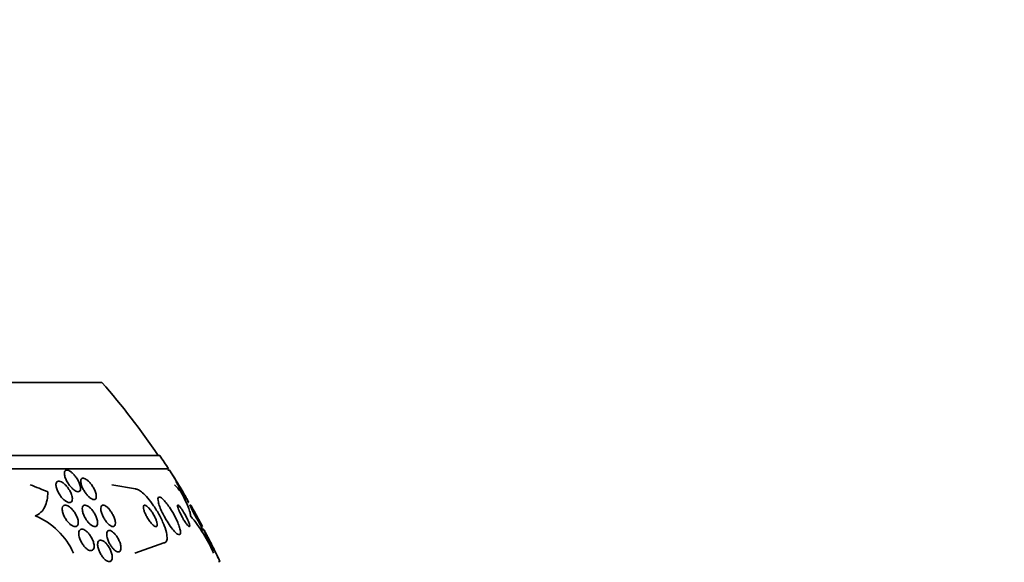
# Model space of a CAD drawing. Units: millimetres. Extents: x 0 to 1445, y 0 to 2756.
# Drawn here: x 826 to 862, y 782 to 802 of the extents above; entities that cross this region are included whole.
import ezdxf
from ezdxf import colors
from ezdxf.entities.mleader import LeaderData, LeaderLine
from ezdxf.math import Vec2, Vec3

# ---------------------------------------------------------------- set-up
doc = ezdxf.new("R2010")
doc.units = ezdxf.units.MM
doc.layers.add('DV3_Défaut', color=7, linetype='Continuous')
doc.layers.add('Défaut', color=7, linetype='Continuous')

# ---------------------------------------------------------------- blocks, each defined once
blk = doc.blocks.new('_DOT')
at = {"color": 0}
blk.add_line((0, 0), (-1, 0), dxfattribs=at)
at = {"color": 0, "const_width": 0.333}
blk.add_lwpolyline([(-0.1665, 0, 1), (0.1665, 0, 1)], format="xyb", close=True, dxfattribs=at)
blk = doc.blocks.new('SE2')
at = {"layer": 'DV3_Défaut', "color": 7, "linetype": 'Continuous', "lineweight": 35}
for p, q in [((828.667, 788.994), (785.667, 788.994)), ((830.813, 786.286), (783.522, 786.286)), ((831.144, 785.786), (783.191, 785.786)), ((831.177, 785.736), (831.116, 785.736)), ((829.04, 785.19), (829.911, 785.036)), ((831.967, 784.436), (831.933, 784.436)), ((832.369, 783.636), (832.401, 783.636)), ((830.971, 783.036), (829.888, 782.655)), ((832.995, 782.336), (833.05, 782.336))]:
    blk.add_line(p, q, dxfattribs=at)
for centre, radius, start, end in [((807.167, 770.286), 28.5, 34.1529, 41.0283), ((807.167, 770.286), 28.55, 32.8818, 34.0849), ((807.167, 770.286), 28.55, 30.8859, 32.7585), ((807.167, 770.286), 28.55, 27.8894, 29.7005), ((825.171, 781.573), 2.667, 23.9336, 67.4574), ((827.482, 780.309), 5.825, 23.7447, 39.7788), ((807.167, 770.286), 28.5, 27.6181, 27.9672), ((807.167, 770.286), 28.55, 24.9633, 26.7389)]:
    blk.add_arc(centre, radius, start, end, dxfattribs=at)
for centre, ratio in [((822.893, 770.286), 0.755438), ((830.199, 770.286), 0.281276)]:
    blk.add_ellipse(centre, major_axis=(0, 15.463), ratio=ratio, start_param=-0.327863, end_param=-0.269604, dxfattribs=at)
for points, knots in [([(827.295, 785.702), (827.306, 785.717), (827.321, 785.728), (827.339, 785.733), (827.357, 785.738), (827.379, 785.737), (827.403, 785.73), (827.427, 785.724), (827.453, 785.712), (827.479, 785.697), (827.507, 785.68), (827.535, 785.658), (827.563, 785.634), (827.594, 785.606), (827.625, 785.574), (827.654, 785.54), (827.687, 785.5), (827.718, 785.458), (827.746, 785.414), (827.777, 785.365), (827.804, 785.314), (827.824, 785.265), (827.846, 785.213), (827.862, 785.162), (827.87, 785.116), (827.877, 785.072), (827.876, 785.033), (827.867, 785.002), (827.861, 784.98), (827.849, 784.963), (827.834, 784.952), (827.818, 784.94), (827.798, 784.935), (827.775, 784.936), (827.753, 784.937), (827.729, 784.945), (827.703, 784.957), (827.677, 784.969), (827.65, 784.986), (827.623, 785.007), (827.593, 785.03), (827.563, 785.057), (827.535, 785.087), (827.502, 785.121), (827.471, 785.159), (827.443, 785.199), (827.411, 785.244), (827.381, 785.291), (827.357, 785.338), (827.33, 785.39), (827.308, 785.443), (827.294, 785.491), (827.28, 785.54), (827.272, 785.587), (827.274, 785.625), (827.275, 785.656), (827.282, 785.683), (827.295, 785.702)], [0, 0, 0, 0, 0.042811, 0.042811, 0.042811, 0.08573, 0.08573, 0.08573, 0.12753, 0.12753, 0.12753, 0.171421, 0.171421, 0.171421, 0.220764, 0.220764, 0.220764, 0.277719, 0.277719, 0.277719, 0.342248, 0.342248, 0.342248, 0.410498, 0.410498, 0.410498, 0.475064, 0.475064, 0.475064, 0.520757, 0.520757, 0.520757, 0.566677, 0.566677, 0.566677, 0.609089, 0.609089, 0.609089, 0.651678, 0.651678, 0.651678, 0.698176, 0.698176, 0.698176, 0.751277, 0.751277, 0.751277, 0.812194, 0.812194, 0.812194, 0.879221, 0.879221, 0.879221, 0.946512, 0.946512, 0.946512, 1, 1, 1, 1]), ([(831.672, 784.936), (831.672, 784.936), (831.671, 784.938), (831.669, 784.942), (831.665, 784.948), (831.657, 784.96), (831.647, 784.976), (831.637, 784.993), (831.623, 785.015), (831.608, 785.04), (831.591, 785.068), (831.571, 785.101), (831.55, 785.135), (831.525, 785.174), (831.499, 785.217), (831.472, 785.261), (831.442, 785.31), (831.41, 785.361), (831.38, 785.41), (831.347, 785.461), (831.316, 785.513), (831.287, 785.558), (831.264, 785.595), (831.243, 785.628), (831.226, 785.656), (831.208, 785.684), (831.194, 785.707), (831.186, 785.72), (831.179, 785.731), (831.176, 785.736), (831.176, 785.736)], [0, 0, 0, 0, 0.0497553, 0.0497553, 0.0497553, 0.1337502, 0.1337502, 0.1337502, 0.2218355, 0.2218355, 0.2218355, 0.3205165, 0.3205165, 0.3205165, 0.4340479, 0.4340479, 0.4340479, 0.5625804, 0.5625804, 0.5625804, 0.6989056, 0.6989056, 0.6989056, 0.8076215, 0.8076215, 0.8076215, 0.9173694, 0.9173694, 0.9173694, 1, 1, 1, 1]), ([(827.351, 785.142), (827.395, 785.092), (827.436, 785.034), (827.469, 784.976), (827.497, 784.926), (827.521, 784.874), (827.538, 784.825), (827.556, 784.774), (827.567, 784.725), (827.569, 784.681), (827.571, 784.648), (827.567, 784.618), (827.558, 784.594), (827.549, 784.569), (827.534, 784.551), (827.514, 784.54), (827.496, 784.53), (827.473, 784.527), (827.448, 784.53), (827.425, 784.532), (827.399, 784.541), (827.372, 784.554), (827.344, 784.568), (827.315, 784.587), (827.287, 784.609), (827.256, 784.634), (827.225, 784.664), (827.195, 784.696), (827.162, 784.733), (827.13, 784.774), (827.102, 784.816), (827.071, 784.863), (827.043, 784.913), (827.02, 784.961), (826.997, 785.013), (826.979, 785.066), (826.969, 785.113), (826.959, 785.159), (826.957, 785.203), (826.964, 785.237), (826.968, 785.263), (826.978, 785.284), (826.992, 785.3), (827.007, 785.315), (827.026, 785.325), (827.049, 785.328), (827.07, 785.33), (827.095, 785.327), (827.121, 785.318), (827.146, 785.309), (827.174, 785.295), (827.202, 785.277), (827.231, 785.257), (827.262, 785.233), (827.291, 785.205), (827.311, 785.186), (827.332, 785.165), (827.351, 785.142)], [0, 0, 0, 0, 0.075765, 0.075765, 0.075765, 0.140835, 0.140835, 0.140835, 0.207769, 0.207769, 0.207769, 0.258752, 0.258752, 0.258752, 0.310123, 0.310123, 0.310123, 0.355543, 0.355543, 0.355543, 0.398169, 0.398169, 0.398169, 0.442314, 0.442314, 0.442314, 0.491223, 0.491223, 0.491223, 0.547043, 0.547043, 0.547043, 0.610045, 0.610045, 0.610045, 0.677187, 0.677187, 0.677187, 0.741875, 0.741875, 0.741875, 0.788573, 0.788573, 0.788573, 0.835526, 0.835526, 0.835526, 0.87854, 0.87854, 0.87854, 0.921266, 0.921266, 0.921266, 0.967542, 0.967542, 0.967542, 1, 1, 1, 1]), ([(827.882, 785.333), (827.883, 785.361), (827.889, 785.384), (827.9, 785.402), (827.91, 785.42), (827.926, 785.432), (827.947, 785.437), (827.965, 785.441), (827.988, 785.439), (828.012, 785.43), (828.035, 785.423), (828.061, 785.409), (828.087, 785.392), (828.113, 785.374), (828.141, 785.35), (828.168, 785.324), (828.198, 785.295), (828.227, 785.262), (828.255, 785.227), (828.286, 785.187), (828.316, 785.144), (828.341, 785.101), (828.37, 785.052), (828.395, 785.001), (828.414, 784.953), (828.434, 784.902), (828.448, 784.851), (828.455, 784.807), (828.461, 784.765), (828.46, 784.727), (828.45, 784.698), (828.443, 784.677), (828.432, 784.661), (828.416, 784.651), (828.401, 784.641), (828.381, 784.637), (828.358, 784.64), (828.336, 784.643), (828.312, 784.651), (828.287, 784.665), (828.261, 784.679), (828.235, 784.697), (828.208, 784.72), (828.18, 784.744), (828.151, 784.773), (828.124, 784.804), (828.093, 784.839), (828.064, 784.878), (828.037, 784.918), (828.007, 784.963), (827.979, 785.011), (827.957, 785.057), (827.932, 785.109), (827.912, 785.16), (827.899, 785.207), (827.887, 785.253), (827.88, 785.297), (827.882, 785.333)], [0, 0, 0, 0, 0.049061, 0.049061, 0.049061, 0.098474, 0.098474, 0.098474, 0.143368, 0.143368, 0.143368, 0.18563, 0.18563, 0.18563, 0.229671, 0.229671, 0.229671, 0.278831, 0.278831, 0.278831, 0.33525, 0.33525, 0.33525, 0.398987, 0.398987, 0.398987, 0.466525, 0.466525, 0.466525, 0.530937, 0.530937, 0.530937, 0.57734, 0.57734, 0.57734, 0.623978, 0.623978, 0.623978, 0.66695, 0.66695, 0.66695, 0.709836, 0.709836, 0.709836, 0.756328, 0.756328, 0.756328, 0.80909, 0.80909, 0.80909, 0.86935, 0.86935, 0.86935, 0.935592, 0.935592, 0.935592, 1, 1, 1, 1]), ([(831.894, 784.529), (831.893, 784.529), (831.893, 784.529), (831.892, 784.529), (831.889, 784.532), (831.883, 784.54), (831.874, 784.553), (831.865, 784.566), (831.852, 784.585), (831.838, 784.607), (831.822, 784.632), (831.804, 784.661), (831.784, 784.693), (831.761, 784.73), (831.736, 784.77), (831.711, 784.812), (831.682, 784.859), (831.653, 784.908), (831.624, 784.957), (831.593, 785.009), (831.562, 785.061), (831.534, 785.109), (831.507, 785.155), (831.482, 785.199), (831.462, 785.234), (831.448, 785.26), (831.436, 785.282), (831.428, 785.298), (831.42, 785.314), (831.415, 785.324), (831.415, 785.328), (831.415, 785.33), (831.418, 785.327), (831.425, 785.319), (831.428, 785.314), (831.432, 785.309), (831.437, 785.302)], [0, 0, 0, 0, 0.016718, 0.016718, 0.016718, 0.093663, 0.093663, 0.093663, 0.173145, 0.173145, 0.173145, 0.261079, 0.261079, 0.261079, 0.361405, 0.361405, 0.361405, 0.47475, 0.47475, 0.47475, 0.595827, 0.595827, 0.595827, 0.71287, 0.71287, 0.71287, 0.797491, 0.797491, 0.797491, 0.882586, 0.882586, 0.882586, 0.96035, 0.96035, 0.96035, 1, 1, 1, 1]), ([(831.437, 785.302), (831.449, 785.285), (831.464, 785.262), (831.483, 785.234), (831.501, 785.206), (831.521, 785.173), (831.543, 785.138), (831.568, 785.099), (831.594, 785.056), (831.621, 785.012), (831.651, 784.963), (831.681, 784.911), (831.711, 784.862), (831.741, 784.81), (831.771, 784.758), (831.797, 784.712), (831.822, 784.67), (831.844, 784.63), (831.86, 784.599), (831.875, 784.573), (831.885, 784.552), (831.89, 784.541)], [0, 0, 0, 0, 0.126659, 0.126659, 0.126659, 0.252428, 0.252428, 0.252428, 0.393337, 0.393337, 0.393337, 0.551187, 0.551187, 0.551187, 0.715512, 0.715512, 0.715512, 0.869109, 0.869109, 0.869109, 1, 1, 1, 1]), ([(826.193, 784.036), (826.273, 784.067), (826.341, 784.112), (826.459, 784.225), (826.508, 784.294), (826.622, 784.525), (826.657, 784.716), (826.654, 784.925)], [0, 0, 0, 0, 0.25, 0.25, 0.5, 0.5, 1, 1, 1, 1]), ([(829.911, 785.036), (829.942, 785.036), (829.979, 785.025), (830.02, 785.004), (830.068, 784.98), (830.122, 784.941), (830.178, 784.893), (830.24, 784.839), (830.305, 784.772), (830.37, 784.697), (830.442, 784.613), (830.516, 784.516), (830.585, 784.415), (830.662, 784.302), (830.736, 784.18), (830.801, 784.058), (830.87, 783.93), (830.931, 783.798), (830.978, 783.675), (831.024, 783.556), (831.057, 783.442), (831.074, 783.345), (831.089, 783.26), (831.09, 783.186), (831.077, 783.133), (831.066, 783.087), (831.043, 783.056), (831.011, 783.043), (830.999, 783.038), (830.986, 783.036), (830.971, 783.036)], [0, 0, 0, 0, 0.075674, 0.075674, 0.075674, 0.165198, 0.165198, 0.165198, 0.263717, 0.263717, 0.263717, 0.37518, 0.37518, 0.37518, 0.49958, 0.49958, 0.49958, 0.630707, 0.630707, 0.630707, 0.756905, 0.756905, 0.756905, 0.868274, 0.868274, 0.868274, 0.964478, 0.964478, 0.964478, 1, 1, 1, 1]), ([(831.958, 784.036), (831.961, 784.067), (831.953, 784.112), (831.922, 784.225), (831.898, 784.294), (831.803, 784.526), (831.711, 784.716), (831.599, 784.925)], [0, 0, 0, 0, 0.25, 0.25, 0.5, 0.5, 1, 1, 1, 1]), ([(831.785, 784.734), (831.775, 784.752), (831.764, 784.771), (831.752, 784.792), (831.733, 784.825), (831.711, 784.863), (831.688, 784.902), (831.682, 784.912), (831.676, 784.922), (831.67, 784.932)], [0, 0, 0, 0, 0.326706, 0.326706, 0.326706, 0.862513, 0.862513, 0.862513, 1, 1, 1, 1]), ([(831.049, 784.526), (831.007, 784.577), (830.966, 784.623), (830.929, 784.657), (830.892, 784.692), (830.857, 784.717), (830.829, 784.728), (830.804, 784.739), (830.783, 784.739), (830.769, 784.727), (830.756, 784.716), (830.749, 784.695), (830.748, 784.666), (830.746, 784.636), (830.751, 784.596), (830.762, 784.551), (830.773, 784.501), (830.791, 784.443), (830.814, 784.382), (830.84, 784.312), (830.872, 784.237), (830.909, 784.16), (830.949, 784.075), (830.996, 783.987), (831.045, 783.903), (831.096, 783.815), (831.151, 783.728), (831.206, 783.651), (831.258, 783.577), (831.312, 783.51), (831.36, 783.458), (831.403, 783.412), (831.444, 783.376), (831.477, 783.356), (831.507, 783.339), (831.531, 783.332), (831.549, 783.338), (831.566, 783.344), (831.577, 783.36), (831.582, 783.385), (831.587, 783.41), (831.585, 783.445), (831.578, 783.486), (831.571, 783.531), (831.557, 783.584), (831.538, 783.642), (831.517, 783.706), (831.489, 783.777), (831.456, 783.85), (831.42, 783.931), (831.377, 784.016), (831.331, 784.099), (831.282, 784.188), (831.228, 784.276), (831.173, 784.357), (831.132, 784.418), (831.09, 784.475), (831.049, 784.526)], [0, 0, 0, 0, 0.049548, 0.049548, 0.049548, 0.099393, 0.099393, 0.099393, 0.145379, 0.145379, 0.145379, 0.189183, 0.189183, 0.189183, 0.234704, 0.234704, 0.234704, 0.2849, 0.2849, 0.2849, 0.341486, 0.341486, 0.341486, 0.40412, 0.40412, 0.40412, 0.469399, 0.469399, 0.469399, 0.531551, 0.531551, 0.531551, 0.586186, 0.586186, 0.586186, 0.63372, 0.63372, 0.63372, 0.677942, 0.677942, 0.677942, 0.722838, 0.722838, 0.722838, 0.771485, 0.771485, 0.771485, 0.825936, 0.825936, 0.825936, 0.886672, 0.886672, 0.886672, 0.951521, 0.951521, 0.951521, 1, 1, 1, 1]), ([(827.521, 784.322), (827.558, 784.287), (827.594, 784.246), (827.626, 784.203), (827.658, 784.159), (827.687, 784.112), (827.71, 784.065), (827.736, 784.015), (827.756, 783.963), (827.77, 783.914), (827.783, 783.865), (827.79, 783.817), (827.788, 783.777), (827.787, 783.74), (827.779, 783.707), (827.763, 783.683), (827.75, 783.662), (827.731, 783.648), (827.709, 783.641), (827.688, 783.635), (827.664, 783.635), (827.638, 783.641), (827.613, 783.646), (827.586, 783.658), (827.558, 783.674), (827.529, 783.692), (827.499, 783.714), (827.47, 783.74), (827.438, 783.769), (827.407, 783.803), (827.379, 783.839), (827.347, 783.879), (827.317, 783.924), (827.292, 783.969), (827.264, 784.018), (827.241, 784.069), (827.224, 784.118), (827.207, 784.168), (827.196, 784.218), (827.193, 784.262), (827.19, 784.303), (827.195, 784.341), (827.207, 784.37), (827.217, 784.395), (827.234, 784.414), (827.255, 784.425), (827.274, 784.434), (827.297, 784.438), (827.322, 784.435), (827.346, 784.432), (827.373, 784.423), (827.4, 784.41), (827.428, 784.396), (827.458, 784.376), (827.486, 784.353), (827.498, 784.343), (827.51, 784.333), (827.521, 784.322)], [0, 0, 0, 0, 0.060642, 0.060642, 0.060642, 0.121032, 0.121032, 0.121032, 0.185819, 0.185819, 0.185819, 0.250311, 0.250311, 0.250311, 0.308762, 0.308762, 0.308762, 0.35915, 0.35915, 0.35915, 0.404214, 0.404214, 0.404214, 0.448237, 0.448237, 0.448237, 0.494802, 0.494802, 0.494802, 0.54649, 0.54649, 0.54649, 0.604609, 0.604609, 0.604609, 0.668258, 0.668258, 0.668258, 0.733406, 0.733406, 0.733406, 0.79405, 0.79405, 0.79405, 0.846521, 0.846521, 0.846521, 0.892408, 0.892408, 0.892408, 0.936066, 0.936066, 0.936066, 0.981487, 0.981487, 0.981487, 1, 1, 1, 1]), ([(828.237, 784.325), (828.271, 784.292), (828.305, 784.252), (828.336, 784.209), (828.366, 784.167), (828.394, 784.122), (828.418, 784.076), (828.443, 784.027), (828.465, 783.976), (828.479, 783.928), (828.495, 783.878), (828.504, 783.83), (828.505, 783.789), (828.507, 783.749), (828.501, 783.715), (828.489, 783.689), (828.478, 783.666), (828.461, 783.65), (828.439, 783.642), (828.42, 783.635), (828.398, 783.634), (828.373, 783.64), (828.349, 783.646), (828.323, 783.657), (828.297, 783.674), (828.27, 783.691), (828.242, 783.713), (828.214, 783.738), (828.185, 783.766), (828.155, 783.799), (828.128, 783.834), (828.098, 783.873), (828.07, 783.915), (828.045, 783.959), (828.018, 784.007), (827.995, 784.056), (827.977, 784.104), (827.958, 784.155), (827.945, 784.205), (827.94, 784.249), (827.935, 784.292), (827.936, 784.331), (827.945, 784.362), (827.953, 784.389), (827.967, 784.411), (827.987, 784.423), (828.004, 784.434), (828.026, 784.438), (828.05, 784.435), (828.073, 784.433), (828.098, 784.424), (828.124, 784.41), (828.15, 784.397), (828.178, 784.377), (828.205, 784.354), (828.215, 784.345), (828.226, 784.336), (828.237, 784.325)], [0, 0, 0, 0, 0.058654, 0.058654, 0.058654, 0.117017, 0.117017, 0.117017, 0.18053, 0.18053, 0.18053, 0.245685, 0.245685, 0.245685, 0.306578, 0.306578, 0.306578, 0.359573, 0.359573, 0.359573, 0.406029, 0.406029, 0.406029, 0.450038, 0.450038, 0.450038, 0.495478, 0.495478, 0.495478, 0.545249, 0.545249, 0.545249, 0.601143, 0.601143, 0.601143, 0.66313, 0.66313, 0.66313, 0.728282, 0.728282, 0.728282, 0.790975, 0.790975, 0.790975, 0.846267, 0.846267, 0.846267, 0.894004, 0.894004, 0.894004, 0.938008, 0.938008, 0.938008, 0.982533, 0.982533, 0.982533, 1, 1, 1, 1]), ([(828.918, 784.305), (828.951, 784.269), (828.983, 784.227), (829.011, 784.183), (829.04, 784.14), (829.066, 784.094), (829.088, 784.049), (829.111, 783.999), (829.131, 783.949), (829.144, 783.902), (829.158, 783.854), (829.166, 783.807), (829.166, 783.768), (829.167, 783.731), (829.161, 783.699), (829.148, 783.676), (829.136, 783.656), (829.119, 783.642), (829.098, 783.638), (829.079, 783.634), (829.057, 783.637), (829.032, 783.646), (829.009, 783.654), (828.984, 783.668), (828.959, 783.687), (828.933, 783.707), (828.906, 783.731), (828.88, 783.759), (828.852, 783.789), (828.824, 783.823), (828.799, 783.859), (828.77, 783.899), (828.744, 783.943), (828.721, 783.986), (828.696, 784.034), (828.675, 784.084), (828.658, 784.131), (828.641, 784.181), (828.63, 784.229), (828.626, 784.271), (828.621, 784.312), (828.624, 784.349), (828.633, 784.377), (828.642, 784.402), (828.656, 784.42), (828.676, 784.429), (828.693, 784.437), (828.715, 784.438), (828.739, 784.432), (828.76, 784.427), (828.785, 784.415), (828.81, 784.399), (828.835, 784.382), (828.862, 784.361), (828.888, 784.336), (828.898, 784.326), (828.908, 784.315), (828.918, 784.305)], [0, 0, 0, 0, 0.058278, 0.058278, 0.058278, 0.116254, 0.116254, 0.116254, 0.179567, 0.179567, 0.179567, 0.244928, 0.244928, 0.244928, 0.306373, 0.306373, 0.306373, 0.359916, 0.359916, 0.359916, 0.406623, 0.406623, 0.406623, 0.450571, 0.450571, 0.450571, 0.495731, 0.495731, 0.495731, 0.545092, 0.545092, 0.545092, 0.600554, 0.600554, 0.600554, 0.662259, 0.662259, 0.662259, 0.72748, 0.72748, 0.72748, 0.790642, 0.790642, 0.790642, 0.846527, 0.846527, 0.846527, 0.894613, 0.894613, 0.894613, 0.938629, 0.938629, 0.938629, 0.982915, 0.982915, 0.982915, 1, 1, 1, 1]), ([(830.461, 784.266), (830.432, 784.302), (830.402, 784.336), (830.374, 784.363), (830.345, 784.39), (830.317, 784.412), (830.293, 784.424), (830.272, 784.435), (830.253, 784.438), (830.238, 784.435), (830.226, 784.431), (830.216, 784.421), (830.211, 784.406), (830.205, 784.391), (830.204, 784.371), (830.206, 784.347), (830.208, 784.322), (830.214, 784.292), (830.223, 784.261), (830.233, 784.225), (830.247, 784.186), (830.264, 784.147), (830.283, 784.102), (830.306, 784.055), (830.331, 784.01), (830.359, 783.96), (830.39, 783.91), (830.422, 783.865), (830.454, 783.818), (830.489, 783.775), (830.522, 783.739), (830.553, 783.705), (830.584, 783.678), (830.612, 783.66), (830.636, 783.644), (830.657, 783.636), (830.674, 783.636), (830.689, 783.636), (830.701, 783.643), (830.709, 783.655), (830.716, 783.668), (830.72, 783.685), (830.72, 783.707), (830.72, 783.729), (830.716, 783.757), (830.709, 783.787), (830.702, 783.819), (830.69, 783.856), (830.675, 783.894), (830.659, 783.936), (830.638, 783.981), (830.615, 784.025), (830.59, 784.074), (830.561, 784.124), (830.53, 784.17), (830.508, 784.203), (830.485, 784.236), (830.461, 784.266)], [0, 0, 0, 0, 0.056414, 0.056414, 0.056414, 0.113255, 0.113255, 0.113255, 0.163837, 0.163837, 0.163837, 0.208781, 0.208781, 0.208781, 0.252474, 0.252474, 0.252474, 0.298729, 0.298729, 0.298729, 0.350271, 0.350271, 0.350271, 0.408477, 0.408477, 0.408477, 0.472401, 0.472401, 0.472401, 0.537854, 0.537854, 0.537854, 0.598733, 0.598733, 0.598733, 0.651411, 0.651411, 0.651411, 0.697473, 0.697473, 0.697473, 0.74119, 0.74119, 0.74119, 0.7865, 0.7865, 0.7865, 0.836323, 0.836323, 0.836323, 0.892459, 0.892459, 0.892459, 0.954825, 0.954825, 0.954825, 1, 1, 1, 1]), ([(831.634, 784.28), (831.612, 784.312), (831.59, 784.341), (831.57, 784.365), (831.55, 784.39), (831.532, 784.409), (831.518, 784.421), (831.504, 784.432), (831.493, 784.437), (831.486, 784.436), (831.479, 784.435), (831.475, 784.428), (831.474, 784.416), (831.474, 784.404), (831.476, 784.386), (831.482, 784.364), (831.488, 784.339), (831.498, 784.31), (831.51, 784.277), (831.524, 784.241), (831.542, 784.2), (831.562, 784.157), (831.584, 784.11), (831.609, 784.059), (831.636, 784.01), (831.664, 783.958), (831.694, 783.906), (831.724, 783.859), (831.752, 783.813), (831.781, 783.771), (831.807, 783.736), (831.83, 783.705), (831.852, 783.68), (831.87, 783.663), (831.885, 783.648), (831.898, 783.639), (831.907, 783.637), (831.916, 783.635), (831.922, 783.639), (831.925, 783.648), (831.927, 783.657), (831.926, 783.672), (831.923, 783.692), (831.919, 783.713), (831.911, 783.74), (831.9, 783.769), (831.889, 783.803), (831.873, 783.841), (831.855, 783.881), (831.835, 783.926), (831.812, 783.974), (831.787, 784.022), (831.76, 784.073), (831.731, 784.126), (831.701, 784.175), (831.679, 784.212), (831.656, 784.247), (831.634, 784.28)], [0, 0, 0, 0, 0.048725, 0.048725, 0.048725, 0.097731, 0.097731, 0.097731, 0.143144, 0.143144, 0.143144, 0.186763, 0.186763, 0.186763, 0.232434, 0.232434, 0.232434, 0.283048, 0.283048, 0.283048, 0.340236, 0.340236, 0.340236, 0.403488, 0.403488, 0.403488, 0.469112, 0.469112, 0.469112, 0.531062, 0.531062, 0.531062, 0.58503, 0.58503, 0.58503, 0.631861, 0.631861, 0.631861, 0.675668, 0.675668, 0.675668, 0.72053, 0.72053, 0.72053, 0.769525, 0.769525, 0.769525, 0.824652, 0.824652, 0.824652, 0.886194, 0.886194, 0.886194, 0.951566, 0.951566, 0.951566, 1, 1, 1, 1]), ([(832.371, 783.636), (832.37, 783.636), (832.367, 783.638), (832.364, 783.643), (832.358, 783.65), (832.349, 783.663), (832.337, 783.681), (832.325, 783.699), (832.311, 783.723), (832.294, 783.751), (832.276, 783.781), (832.256, 783.816), (832.234, 783.853), (832.21, 783.895), (832.185, 783.94), (832.159, 783.986), (832.131, 784.036), (832.103, 784.088), (832.077, 784.137), (832.05, 784.186), (832.024, 784.235), (832.002, 784.278), (831.982, 784.317), (831.964, 784.352), (831.952, 784.379), (831.941, 784.402), (831.934, 784.419), (831.931, 784.428), (831.93, 784.433), (831.93, 784.436), (831.931, 784.436)], [0, 0, 0, 0, 0.055448, 0.055448, 0.055448, 0.143793, 0.143793, 0.143793, 0.237964, 0.237964, 0.237964, 0.342865, 0.342865, 0.342865, 0.460696, 0.460696, 0.460696, 0.588952, 0.588952, 0.588952, 0.718825, 0.718825, 0.718825, 0.838332, 0.838332, 0.838332, 0.941322, 0.941322, 0.941322, 1, 1, 1, 1]), ([(831.934, 784.434), (831.939, 784.429), (831.946, 784.419), (831.956, 784.405), (831.967, 784.389), (831.98, 784.368), (831.995, 784.344), (832.002, 784.333), (832.008, 784.322), (832.015, 784.311)], [0, 0, 0, 0, 0.402258, 0.402258, 0.402258, 0.824582, 0.824582, 0.824582, 1, 1, 1, 1]), ([(832.404, 783.636), (832.403, 783.637), (832.402, 783.639), (832.401, 783.642), (832.397, 783.649), (832.39, 783.662), (832.381, 783.679), (832.371, 783.697), (832.358, 783.721), (832.344, 783.747), (832.328, 783.776), (832.309, 783.81), (832.29, 783.846), (832.268, 783.886), (832.244, 783.93), (832.22, 783.974), (832.193, 784.022), (832.165, 784.072), (832.139, 784.121), (832.111, 784.171), (832.084, 784.22), (832.06, 784.263), (832.037, 784.305), (832.016, 784.342), (832, 784.371), (831.986, 784.397), (831.976, 784.416), (831.97, 784.426), (831.967, 784.432), (831.965, 784.435), (831.964, 784.436)], [0, 0, 0, 0, 0.042428, 0.042428, 0.042428, 0.132413, 0.132413, 0.132413, 0.226063, 0.226063, 0.226063, 0.32909, 0.32909, 0.32909, 0.444854, 0.444854, 0.444854, 0.57275, 0.57275, 0.57275, 0.706083, 0.706083, 0.706083, 0.833047, 0.833047, 0.833047, 0.944287, 0.944287, 0.944287, 1, 1, 1, 1]), ([(832.015, 784.311), (832.037, 784.275), (832.062, 784.232), (832.088, 784.187), (832.113, 784.143), (832.14, 784.095), (832.167, 784.047), (832.195, 783.996), (832.223, 783.944), (832.249, 783.895), (832.274, 783.848), (832.298, 783.802), (832.317, 783.762), (832.335, 783.727), (832.349, 783.697), (832.359, 783.675), (832.367, 783.656), (832.372, 783.644), (832.372, 783.639)], [0, 0, 0, 0, 0.17103, 0.17103, 0.17103, 0.341416, 0.341416, 0.341416, 0.522946, 0.522946, 0.522946, 0.701557, 0.701557, 0.701557, 0.861854, 0.861854, 0.861854, 1, 1, 1, 1]), ([(827.808, 783.356), (827.805, 783.393), (827.808, 783.427), (827.815, 783.455), (827.823, 783.483), (827.837, 783.506), (827.855, 783.521), (827.872, 783.535), (827.894, 783.543), (827.918, 783.544), (827.941, 783.544), (827.966, 783.538), (827.993, 783.527), (828.019, 783.516), (828.048, 783.499), (828.075, 783.478), (828.105, 783.455), (828.135, 783.426), (828.162, 783.395), (828.193, 783.361), (828.222, 783.322), (828.248, 783.281), (828.276, 783.236), (828.301, 783.188), (828.321, 783.141), (828.342, 783.091), (828.358, 783.04), (828.367, 782.993), (828.376, 782.947), (828.379, 782.902), (828.374, 782.865), (828.369, 782.831), (828.358, 782.802), (828.341, 782.781), (828.327, 782.762), (828.307, 782.75), (828.283, 782.746), (828.262, 782.742), (828.237, 782.744), (828.211, 782.752), (828.185, 782.76), (828.158, 782.774), (828.131, 782.793), (828.102, 782.812), (828.072, 782.838), (828.045, 782.866), (828.014, 782.898), (827.985, 782.934), (827.958, 782.972), (827.929, 783.014), (827.902, 783.06), (827.88, 783.106), (827.857, 783.155), (827.838, 783.205), (827.825, 783.253), (827.816, 783.289), (827.81, 783.324), (827.808, 783.356)], [0, 0, 0, 0, 0.052447, 0.052447, 0.052447, 0.105198, 0.105198, 0.105198, 0.153742, 0.153742, 0.153742, 0.199109, 0.199109, 0.199109, 0.244881, 0.244881, 0.244881, 0.294004, 0.294004, 0.294004, 0.348368, 0.348368, 0.348368, 0.408279, 0.408279, 0.408279, 0.47163, 0.47163, 0.47163, 0.533955, 0.533955, 0.533955, 0.590771, 0.590771, 0.590771, 0.640921, 0.640921, 0.640921, 0.686887, 0.686887, 0.686887, 0.732292, 0.732292, 0.732292, 0.78023, 0.78023, 0.78023, 0.832873, 0.832873, 0.832873, 0.891095, 0.891095, 0.891095, 0.953673, 0.953673, 0.953673, 1, 1, 1, 1]), ([(828.844, 783.331), (828.842, 783.367), (828.845, 783.399), (828.853, 783.425), (828.861, 783.452), (828.874, 783.472), (828.892, 783.484), (828.909, 783.496), (828.93, 783.5), (828.953, 783.497), (828.975, 783.494), (829, 783.485), (829.025, 783.471), (829.05, 783.456), (829.077, 783.436), (829.102, 783.412), (829.13, 783.387), (829.157, 783.356), (829.182, 783.323), (829.21, 783.287), (829.237, 783.247), (829.26, 783.206), (829.286, 783.161), (829.308, 783.113), (829.326, 783.067), (829.345, 783.017), (829.359, 782.968), (829.367, 782.923), (829.374, 782.878), (829.376, 782.835), (829.371, 782.8), (829.366, 782.768), (829.355, 782.741), (829.339, 782.724), (829.324, 782.708), (829.305, 782.699), (829.282, 782.698), (829.261, 782.697), (829.238, 782.703), (829.213, 782.714), (829.188, 782.726), (829.162, 782.743), (829.137, 782.765), (829.11, 782.787), (829.083, 782.815), (829.057, 782.845), (829.029, 782.879), (829.003, 782.916), (828.979, 782.955), (828.952, 782.998), (828.928, 783.044), (828.909, 783.089), (828.887, 783.138), (828.871, 783.188), (828.86, 783.234), (828.851, 783.268), (828.846, 783.301), (828.844, 783.331)], [0, 0, 0, 0, 0.053942, 0.053942, 0.053942, 0.108208, 0.108208, 0.108208, 0.157862, 0.157862, 0.157862, 0.203632, 0.203632, 0.203632, 0.249122, 0.249122, 0.249122, 0.29744, 0.29744, 0.29744, 0.350694, 0.350694, 0.350694, 0.409556, 0.409556, 0.409556, 0.472446, 0.472446, 0.472446, 0.535293, 0.535293, 0.535293, 0.593378, 0.593378, 0.593378, 0.644745, 0.644745, 0.644745, 0.691304, 0.691304, 0.691304, 0.73661, 0.73661, 0.73661, 0.783892, 0.783892, 0.783892, 0.835506, 0.835506, 0.835506, 0.892624, 0.892624, 0.892624, 0.954499, 0.954499, 0.954499, 1, 1, 1, 1]), ([(832.839, 782.744), (832.839, 782.744), (832.837, 782.746), (832.834, 782.749), (832.829, 782.756), (832.821, 782.769), (832.811, 782.786), (832.801, 782.805), (832.788, 782.829), (832.773, 782.856), (832.757, 782.886), (832.738, 782.921), (832.719, 782.958), (832.697, 782.999), (832.674, 783.044), (832.651, 783.089), (832.626, 783.138), (832.601, 783.188), (832.577, 783.237), (832.553, 783.286), (832.529, 783.334), (832.509, 783.376), (832.49, 783.416), (832.473, 783.452), (832.46, 783.479), (832.449, 783.504), (832.441, 783.523), (832.437, 783.533), (832.434, 783.543), (832.434, 783.546), (832.438, 783.542), (832.441, 783.539), (832.447, 783.529), (832.456, 783.514), (832.465, 783.499), (832.477, 783.479), (832.49, 783.454), (832.497, 783.443), (832.503, 783.431), (832.51, 783.418)], [0, 0, 0, 0, 0.040766, 0.040766, 0.040766, 0.113218, 0.113218, 0.113218, 0.189228, 0.189228, 0.189228, 0.272455, 0.272455, 0.272455, 0.36459, 0.36459, 0.36459, 0.464123, 0.464123, 0.464123, 0.565417, 0.565417, 0.565417, 0.660563, 0.660563, 0.660563, 0.744806, 0.744806, 0.744806, 0.820059, 0.820059, 0.820059, 0.892057, 0.892057, 0.892057, 0.966419, 0.966419, 0.966419, 1, 1, 1, 1]), ([(828.864, 782.964), (828.895, 782.923), (828.925, 782.877), (828.95, 782.831), (828.975, 782.784), (828.997, 782.735), (829.013, 782.688), (829.03, 782.639), (829.041, 782.589), (829.046, 782.545), (829.051, 782.501), (829.05, 782.461), (829.042, 782.428), (829.034, 782.398), (829.021, 782.374), (829.003, 782.358), (828.986, 782.344), (828.965, 782.336), (828.942, 782.336), (828.92, 782.336), (828.895, 782.342), (828.869, 782.355), (828.843, 782.367), (828.816, 782.385), (828.789, 782.407), (828.761, 782.431), (828.733, 782.46), (828.707, 782.491), (828.679, 782.526), (828.651, 782.565), (828.627, 782.605), (828.601, 782.65), (828.578, 782.697), (828.56, 782.743), (828.54, 782.792), (828.525, 782.842), (828.517, 782.888), (828.508, 782.934), (828.505, 782.978), (828.51, 783.015), (828.514, 783.049), (828.524, 783.079), (828.54, 783.1), (828.554, 783.118), (828.573, 783.13), (828.596, 783.134), (828.617, 783.138), (828.641, 783.135), (828.666, 783.127), (828.691, 783.118), (828.717, 783.103), (828.744, 783.083), (828.771, 783.063), (828.799, 783.037), (828.826, 783.008), (828.839, 782.994), (828.851, 782.979), (828.864, 782.964)], [0, 0, 0, 0, 0.060373, 0.060373, 0.060373, 0.120589, 0.120589, 0.120589, 0.183308, 0.183308, 0.183308, 0.244569, 0.244569, 0.244569, 0.300498, 0.300498, 0.300498, 0.35041, 0.35041, 0.35041, 0.396745, 0.396745, 0.396745, 0.442848, 0.442848, 0.442848, 0.491561, 0.491561, 0.491561, 0.544825, 0.544825, 0.544825, 0.603254, 0.603254, 0.603254, 0.665416, 0.665416, 0.665416, 0.727594, 0.727594, 0.727594, 0.785393, 0.785393, 0.785393, 0.836868, 0.836868, 0.836868, 0.883739, 0.883739, 0.883739, 0.929413, 0.929413, 0.929413, 0.977043, 0.977043, 0.977043, 1, 1, 1, 1]), ([(832.51, 783.418), (832.53, 783.382), (832.552, 783.34), (832.575, 783.296), (832.598, 783.252), (832.622, 783.205), (832.646, 783.158), (832.671, 783.108), (832.696, 783.057), (832.72, 783.01), (832.743, 782.962), (832.765, 782.917), (832.783, 782.878), (832.8, 782.842), (832.814, 782.811), (832.824, 782.788), (832.833, 782.768), (832.838, 782.754), (832.839, 782.747)], [0, 0, 0, 0, 0.1692366, 0.1692366, 0.1692366, 0.3378883, 0.3378883, 0.3378883, 0.5163614, 0.5163614, 0.5163614, 0.6935772, 0.6935772, 0.6935772, 0.8563293, 0.8563293, 0.8563293, 1, 1, 1, 1]), ([(832.657, 783.137), (832.65, 783.15), (832.643, 783.164), (832.636, 783.178), (832.625, 783.199), (832.614, 783.22), (832.603, 783.241)], [0, 0, 0, 0, 0.385884, 0.385884, 0.385884, 1, 1, 1, 1]), ([(833.05, 782.336), (833.05, 782.336), (833.05, 782.336), (833.05, 782.336), (833.05, 782.336), (833.047, 782.343), (833.041, 782.355), (833.035, 782.368), (833.026, 782.386), (833.015, 782.409), (833.003, 782.433), (832.989, 782.462), (832.974, 782.494), (832.957, 782.529), (832.938, 782.568), (832.919, 782.608), (832.897, 782.653), (832.874, 782.7), (832.852, 782.747), (832.828, 782.796), (832.804, 782.846), (832.781, 782.892), (832.759, 782.937), (832.738, 782.981), (832.72, 783.018), (832.703, 783.052), (832.689, 783.081), (832.679, 783.101), (832.67, 783.119), (832.665, 783.131), (832.663, 783.135), (832.662, 783.136), (832.662, 783.136), (832.662, 783.136)], [0, 0, 0, 0, 0.001233, 0.001233, 0.001233, 0.093839, 0.093839, 0.093839, 0.186134, 0.186134, 0.186134, 0.283765, 0.283765, 0.283765, 0.390565, 0.390565, 0.390565, 0.507682, 0.507682, 0.507682, 0.63214, 0.63214, 0.63214, 0.756416, 0.756416, 0.756416, 0.871756, 0.871756, 0.871756, 0.974451, 0.974451, 0.974451, 1, 1, 1, 1])]:
    blk.add_open_spline(points, degree=3, knots=knots, dxfattribs=at)

msp = doc.modelspace()

# ---------------------------------------------------------------- block references
at = {"layer": 'Défaut'}
msp.add_blockref('SE2', (0, 0), dxfattribs=at)

# ---------------------------------------------------------------- leaders
at = {"layer": 'Défaut', "color": 7, "linetype": 'Continuous', "lineweight": 18}
ml = msp.add_multileader_mtext('Standard', dxfattribs=at)
ml.set_content('{\\pxsm0.9;\\fSolid Edge ISO|b1||i0||c0|p34;\\W1.;16/09/2021\\P}', color=256)
ml.set_leader_properties()
ml.set_arrow_properties(name='DOT')
ml.build(insert=Vec2(0, 0))
ml.multileader.update_dxf_attribs({"leader_type": 0, "dogleg_length": 0, "arrow_head_size": 12})
ctx = ml.context
ctx.base_point, ctx.char_height, ctx.arrow_head_size, ctx.landing_gap_size = Vec3(1357.969, 2749.088), 12, 12, 4.2
notes = []
notes.append((ctx, [(0, (0, 0, 0), (0, 0), (1, 0), 1, [])]))
ctx.mtext.insert = Vec3(1359.969, 2755.208)
for ctx, leaders in notes:
    for number, flags, end, landing, length, lines in leaders:
        leader = LeaderData()
        leader.index, (leader.has_last_leader_line, leader.has_dogleg_vector, leader.attachment_direction) = number, flags
        leader.last_leader_point, leader.dogleg_vector, leader.dogleg_length = Vec3(end), Vec3(landing), length
        for number, points, colour, breaks in lines:
            line = LeaderLine()
            line.index, line.vertices, line.color, line.breaks = number, Vec3.list(points), colors.encode_raw_color(colour), breaks
            leader.lines.append(line)
        ctx.leaders.append(leader)

doc.saveas('drawing.dxf')
